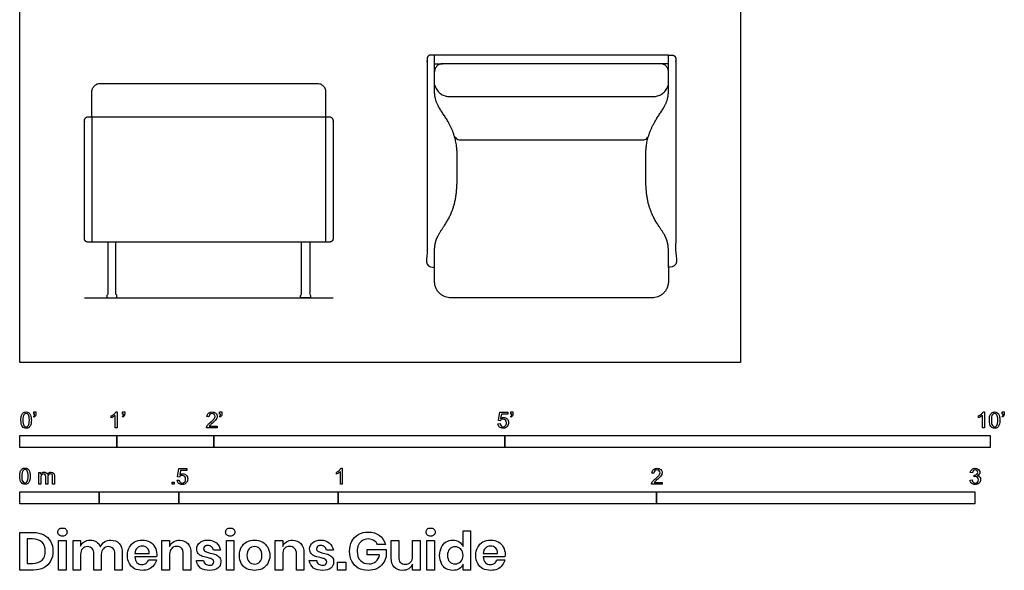
# Model space of a CAD drawing. Units: feet. Extents: x 0 to 10.1, y -2.1 to 11.4.
# Drawn here: x 0 to 10.1, y -2.1 to 3.5 of the extents above; entities that cross this region are included whole.
import ezdxf

# ---------------------------------------------------------------- set-up
doc = ezdxf.new("R2010")
doc.units = ezdxf.units.FT
doc.header["$MEASUREMENT"] = 0
for name, color, linetype, true_color in [('AG-DIAGRAM', 7, 'Continuous', 0xfecc66), ('AG-FURNITURE', 7, 'Continuous', 0x66ccff), ('N-SYMB', 7, 'Continuous', 0x800040), ('X-DIMENSIONS.GUIDE', 7, 'Continuous', 0x800080), ('X-VPRT', 6, 'Continuous', 0xff00ff)]:
    doc.layers.add(name, color=color, linetype=linetype, true_color=true_color)

msp = doc.modelspace()

# ---------------------------------------------------------------- linework, layer by layer
at = {"layer": 'AG-DIAGRAM'}
msp.add_lwpolyline([(0.667, 0.667), (3.229, 0.667)], dxfattribs=at)
at = {"layer": 'AG-FURNITURE'}
for p, q in [((4.275, 3.078), (4.358, 3.078)), ((6.684, 3.078), (6.6, 3.078))]:
    msp.add_line(p, q, dxfattribs=at)
for points in [[(6.684, 3.167), (5.479, 3.167), (4.275, 3.167)], [(0.744, 2.531), (0.744, 1.24)], [(3.152, 2.531), (3.152, 1.24)], [(3.191, 1.24), (0.705, 1.24)]]:
    msp.add_lwpolyline(points, dxfattribs=at)
for points, weights, degree, knots in [([(4.275, 3.128), (4.275, 3.015), (4.275, 2.902), (4.275, 2.789), (4.275, 2.677), (4.393, 2.537), (4.508, 2.295), (4.508, 2.067), (4.508, 2.016), (4.508, 1.656), (4.388, 1.405), (4.275, 1.278), (4.275, 1.155), (4.275, 1.102), (4.275, 1.05), (4.275, 0.997), (4.275, 0.974), (4.259, 0.958), (4.236, 0.958), (4.214, 0.958), (4.198, 0.974), (4.198, 0.997), (4.198, 1.805), (4.198, 2.321), (4.198, 3.128), (4.198, 3.151), (4.214, 3.167), (4.236, 3.167), (4.249, 3.167), (4.262, 3.167), (4.275, 3.167), (4.275, 3.154), (4.275, 3.141), (4.275, 3.128)], [1, 1, 1, 1, 1, 1, 1, 1, 1, 1, 1, 1, 1, 1, 1, 1, 0.804737854124, 0.804737854124, 1, 0.804737854124, 0.804737854124, 1, 1, 1, 1, 0.804737854124, 0.804737854124, 1, 1, 1, 1, 1, 1, 1], 3, [0.076871, 0.076871, 0.076871, 0.076871, 0.416399, 0.416399, 0.416399, 0.744757, 1.073115, 1.401473, 1.72983, 2.058188, 2.386546, 2.714903, 2.714903, 2.714903, 2.87301, 2.87301, 2.87301, 2.933385, 2.933385, 2.933385, 2.993759, 2.993759, 2.993759, 5.416888, 5.416888, 5.416888, 5.477262, 5.477262, 5.477262, 5.515698, 5.515698, 5.515698, 5.554133, 5.554133, 5.554133, 5.554133]), ([(6.684, 3.128), (6.684, 3.015), (6.684, 2.902), (6.684, 2.789), (6.684, 2.677), (6.565, 2.537), (6.45, 2.295), (6.45, 2.067), (6.45, 2.016), (6.45, 1.656), (6.57, 1.405), (6.684, 1.278), (6.684, 1.155), (6.684, 1.102), (6.684, 1.05), (6.684, 0.997), (6.684, 0.974), (6.699, 0.958), (6.722, 0.958), (6.744, 0.958), (6.76, 0.974), (6.76, 0.997), (6.76, 1.805), (6.76, 2.321), (6.76, 3.128), (6.76, 3.151), (6.744, 3.167), (6.722, 3.167), (6.709, 3.167), (6.696, 3.167), (6.684, 3.167), (6.684, 3.154), (6.684, 3.141), (6.684, 3.128)], [1, 1, 1, 1, 1, 1, 1, 1, 1, 1, 1, 1, 1, 1, 1, 1, 0.804737854124, 0.804737854124, 1, 0.804737854124, 0.804737854124, 1, 1, 1, 1, 0.804737854124, 0.804737854124, 1, 1, 1, 1, 1, 1, 1], 3, [0.076871, 0.076871, 0.076871, 0.076871, 0.416399, 0.416399, 0.416399, 0.744757, 1.073115, 1.401473, 1.72983, 2.058188, 2.386546, 2.714903, 2.714903, 2.714903, 2.87301, 2.87301, 2.87301, 2.933385, 2.933385, 2.933385, 2.993759, 2.993759, 2.993759, 5.416888, 5.416888, 5.416888, 5.477262, 5.477262, 5.477262, 5.515698, 5.515698, 5.515698, 5.554133, 5.554133, 5.554133, 5.554133]), ([(5.479, 3.078), (4.734, 3.078), (4.358, 3.078), (4.275, 3.078), (4.275, 2.995)], [1, 1, 1, 0.707106781187, 1], 2, [6.23399, 6.23399, 6.23399, 8.231495, 8.231495, 8.362395, 8.362395, 8.362395]), ([(6.684, 2.995), (6.684, 3.078), (6.6, 3.078), (6.224, 3.078), (5.479, 3.078)], [1, 0.707106781187, 1, 1, 1], 2, [4.105585, 4.105585, 4.105585, 4.236484, 4.236484, 6.23399, 6.23399, 6.23399]), ([(0.744, 2.53), (0.744, 2.618), (0.744, 2.788), (0.744, 2.875), (0.83, 2.875), (1.389, 2.875), (1.948, 2.875)], [1, 1, 1, 0.707106781187, 1, 1, 1], 2, [-3.969846, -3.969846, -3.969846, -3.63652, -3.63652, -3.500563, -3.500563, -2.382737, -2.382737, -2.382737]), ([(1.948, 2.875), (2.507, 2.875), (3.066, 2.875), (3.152, 2.875), (3.152, 2.788), (3.152, 2.618), (3.152, 2.53)], [1, 1, 1, 0.707106781187, 1, 1, 1], 2, [-2.382737, -2.382737, -2.382737, -1.264911, -1.264911, -1.128954, -1.128954, -0.795629, -0.795629, -0.795629]), ([(0.705, 1.24), (0.693, 1.24), (0.683, 1.245), (0.676, 1.253), (0.669, 1.261), (0.666, 1.271), (0.667, 1.281), (0.667, 1.628), (0.667, 2.059), (0.667, 2.49), (0.667, 2.514), (0.684, 2.531), (0.708, 2.531)], [0.991919519584, 0.946544635026, 0.946544635026, 1, 0.946544635026, 0.946544635026, 1, 1, 1, 1, 0.804737854124, 0.804737854124, 1], 3, [0.376068, 0.376068, 0.376068, 0.376068, 0.407097, 0.407097, 0.407097, 0.438126, 0.438126, 0.438126, 1.731294, 1.731294, 1.731294, 1.79682, 1.79682, 1.79682, 1.79682]), ([(3.188, 2.531), (3.212, 2.531), (3.229, 2.514), (3.229, 2.49), (3.229, 2.059), (3.229, 1.628), (3.229, 1.281), (3.23, 1.271), (3.227, 1.261), (3.22, 1.253), (3.213, 1.245), (3.203, 1.24), (3.191, 1.24)], [1, 0.804737854124, 0.804737854124, 1, 1, 1, 1, 0.946544635026, 0.946544635026, 1, 0.946544635026, 0.946544635026, 0.991919519584], 3, [4.35932, 4.35932, 4.35932, 4.35932, 4.424846, 4.424846, 4.424846, 5.718014, 5.718014, 5.718014, 5.749043, 5.749043, 5.749043, 5.780072, 5.780072, 5.780072, 5.780072]), ([(4.481, 2.327), (4.503, 2.293), (4.543, 2.293), (4.804, 2.293), (5.479, 2.293)], [0.891747304783, 0.928342221531, 1, 1, 1], 2, [-11.441214, -11.441214, -11.441214, -11.409189, -11.409189, -9.455796, -9.455796, -9.455796]), ([(5.479, 2.293), (6.155, 2.293), (6.415, 2.293), (6.455, 2.293), (6.478, 2.327)], [1, 1, 1, 0.928342221531, 0.891747304783], 2, [-9.455796, -9.455796, -9.455796, -7.502402, -7.502402, -7.470377, -7.470377, -7.470377]), ([(0.908, 1.24), (0.908, 0.9), (0.908, 0.698), (0.898, 0.698), (0.898, 0.688), (0.898, 0.682), (0.898, 0.677), (0.898, 0.667), (0.908, 0.667), (0.95, 0.667), (0.991, 0.667), (1.002, 0.667), (1.002, 0.677), (1.002, 0.682), (1.002, 0.688), (1.002, 0.698), (0.991, 0.698), (0.991, 0.9), (0.991, 1.24)], [1, 1, 1, 0.707106781187, 1, 1, 1, 0.707106781187, 1, 1, 1, 0.707106781187, 1, 1, 1, 0.707106781187, 1, 1, 1], 2, [-1.032007, -1.032007, -1.032007, -0.628153, -0.628153, -0.6117906, -0.6117906, -0.6011707, -0.6011707, -0.5848083, -0.5848083, -0.5014749, -0.5014749, -0.4851125, -0.4851125, -0.4744926, -0.4744926, -0.4581302, -0.4581302, -0.0542762, -0.0542762, -0.0542762]), ([(2.988, 1.24), (2.988, 0.9), (2.988, 0.698), (2.998, 0.698), (2.998, 0.688), (2.998, 0.682), (2.998, 0.677), (2.998, 0.667), (2.988, 0.667), (2.946, 0.667), (2.904, 0.667), (2.894, 0.667), (2.894, 0.677), (2.894, 0.682), (2.894, 0.688), (2.894, 0.698), (2.904, 0.698), (2.904, 0.9), (2.904, 1.24)], [1, 1, 1, 0.707106781187, 1, 1, 1, 0.707106781187, 1, 1, 1, 0.707106781187, 1, 1, 1, 0.707106781187, 1, 1, 1], 2, [-1.032007, -1.032007, -1.032007, -0.628153, -0.628153, -0.6117906, -0.6117906, -0.6011707, -0.6011707, -0.5848083, -0.5848083, -0.5014749, -0.5014749, -0.4851125, -0.4851125, -0.4744926, -0.4744926, -0.4581302, -0.4581302, -0.0542762, -0.0542762, -0.0542762]), ([(5.479, 0.667), (4.771, 0.667), (4.441, 0.667), (4.275, 0.667), (4.275, 0.833), (4.275, 0.894), (4.275, 0.997)], [1, 1, 1, 0.707106781187, 1, 1, 1], 2, [2.288389, 2.288389, 2.288389, 4.209436, 4.209436, 4.471235, 4.471235, 4.576778, 4.576778, 4.576778]), ([(6.684, 0.997), (6.684, 0.894), (6.684, 0.833), (6.684, 0.667), (6.517, 0.667), (6.187, 0.667), (5.479, 0.667)], [1, 1, 1, 0.707106781187, 1, 1, 1], 2, [0, 0, 0, 0.105543, 0.105543, 0.367342, 0.367342, 2.288389, 2.288389, 2.288389])]:
    msp.add_rational_spline(points, weights, degree=degree, knots=knots, dxfattribs=at)
for points, knots in [([(4.275, 2.86), (4.316, 2.74), (4.432, 2.74), (4.75, 2.74), (5.479, 2.74)], [-3.328074, -3.328074, -3.328074, -3.092024, -3.092024, -1.185199, -1.185199, -1.185199]), ([(5.479, 2.74), (6.209, 2.74), (6.527, 2.74), (6.642, 2.74), (6.684, 2.86)], [-1.185199, -1.185199, -1.185199, 0.721625, 0.721625, 0.957675, 0.957675, 0.957675])]:
    msp.add_open_spline(points, degree=2, knots=knots, dxfattribs=at)
msp.add_open_spline([(0.708, 2.531), (1.948, 2.531), (3.188, 2.531)], degree=2, dxfattribs=at)
at = {"layer": 'N-SYMB'}
for points in [[(0.148, -0.562), (0.143, -0.554)], [(0.145, -0.531), (0.145, -0.508), (0.167, -0.508), (0.167, -0.527)], [(0.155, -0.531), (0.145, -0.531)], [(0.944, -0.57), (0.944, -0.55)], [(1.004, -0.674), (0.984, -0.674), (0.984, -0.545)], [(0.991, -0.509), (1.004, -0.509), (1.004, -0.674)], [(1.063, -0.562), (1.058, -0.554)], [(1.06, -0.531), (1.06, -0.508), (1.082, -0.508), (1.082, -0.527)], [(1.07, -0.531), (1.06, -0.531)], [(1.95, -0.559), (1.929, -0.557)], [(2.063, -0.562), (2.058, -0.554)], [(2.06, -0.531), (2.06, -0.508), (2.082, -0.508), (2.082, -0.527)], [(2.07, -0.531), (2.06, -0.531)], [(4.951, -0.599), (4.932, -0.597), (4.948, -0.512), (5.03, -0.512), (5.03, -0.531), (4.963, -0.531), (4.955, -0.576)], [(5.063, -0.562), (5.058, -0.554)], [(5.06, -0.531), (5.06, -0.508), (5.082, -0.508), (5.082, -0.527)], [(5.07, -0.531), (5.06, -0.531)], [(9.879, -0.57), (9.879, -0.55)], [(9.94, -0.674), (9.92, -0.674), (9.92, -0.545)], [(9.927, -0.509), (9.94, -0.509), (9.94, -0.674)], [(10.126, -0.562), (10.122, -0.554)], [(10.124, -0.531), (10.124, -0.508), (10.145, -0.508), (10.145, -0.527)], [(10.134, -0.531), (10.124, -0.531)], [(2.034, -0.655), (2.034, -0.674), (1.926, -0.674)], [(1.954, -0.655), (2.034, -0.655)], [(4.928, -0.631), (4.95, -0.629)], [(1.645, -1.179), (1.626, -1.177), (1.641, -1.092), (1.723, -1.092), (1.723, -1.112), (1.658, -1.112), (1.649, -1.156)], [(3.31, -1.089), (3.323, -1.089), (3.323, -1.254)], [(0.198, -1.251), (0.198, -1.132), (0.215, -1.132), (0.215, -1.149)], [(0.217, -1.189), (0.217, -1.251), (0.198, -1.251)], [(0.289, -1.181), (0.289, -1.251), (0.268, -1.251), (0.268, -1.174)], [(0.359, -1.17), (0.359, -1.251), (0.339, -1.251), (0.339, -1.177)], [(1.623, -1.212), (1.643, -1.21)], [(3.263, -1.15), (3.263, -1.131)], [(3.323, -1.254), (3.304, -1.254), (3.304, -1.126)], [(6.535, -1.14), (6.514, -1.138)], [(9.793, -1.212), (9.814, -1.209)], [(9.816, -1.136), (9.795, -1.133)], [(9.834, -1.177), (9.836, -1.159)], [(6.619, -1.235), (6.619, -1.254), (6.511, -1.254)], [(6.539, -1.235), (6.619, -1.235)]]:
    msp.add_lwpolyline(points, dxfattribs=at)
for points in [[(0, -0.875), (0, -0.75), (1, -0.75), (1, -0.875)], [(1, -0.875), (1, -0.75), (2, -0.75), (2, -0.875)], [(2, -0.875), (2, -0.75), (5, -0.75), (5, -0.875)], [(5, -0.875), (5, -0.75), (10, -0.75), (10, -0.875)], [(1.57, -1.254), (1.57, -1.231), (1.593, -1.231), (1.593, -1.254)], [(0, -1.455), (0, -1.33), (0.82, -1.33), (0.82, -1.455)], [(0.82, -1.455), (0.82, -1.33), (1.64, -1.33), (1.64, -1.455)], [(1.64, -1.455), (1.64, -1.33), (3.281, -1.33), (3.281, -1.455)], [(3.281, -1.455), (3.281, -1.33), (6.562, -1.33), (6.562, -1.455)], [(6.562, -1.455), (6.562, -1.33), (9.843, -1.33), (9.843, -1.455)]]:
    msp.add_lwpolyline(points, close=True, dxfattribs=at)
for points in [[(0.013, -0.593), (0.013, -0.574), (0.015, -0.558), (0.018, -0.546)], [(0.029, -0.66), (0.018, -0.646), (0.013, -0.624), (0.013, -0.593)], [(0.018, -0.546), (0.022, -0.534), (0.028, -0.526), (0.036, -0.519)], [(0.044, -0.537), (0.037, -0.547), (0.033, -0.566), (0.033, -0.593)], [(0.033, -0.593), (0.033, -0.62), (0.036, -0.638), (0.043, -0.647)], [(0.036, -0.519), (0.044, -0.513), (0.054, -0.509), (0.066, -0.509)], [(0.066, -0.526), (0.057, -0.526), (0.049, -0.529), (0.044, -0.537)], [(0.066, -0.509), (0.075, -0.509), (0.083, -0.511), (0.09, -0.515)], [(0.09, -0.539), (0.084, -0.53), (0.076, -0.526), (0.066, -0.526)], [(0.09, -0.515), (0.097, -0.518), (0.102, -0.524), (0.106, -0.529)], [(0.1, -0.593), (0.1, -0.566), (0.096, -0.548), (0.09, -0.539)], [(0.09, -0.647), (0.096, -0.638), (0.1, -0.62), (0.1, -0.593)], [(0.106, -0.529), (0.11, -0.536), (0.113, -0.544), (0.116, -0.554)], [(0.12, -0.593), (0.12, -0.612), (0.118, -0.628), (0.114, -0.64)], [(0.116, -0.554), (0.118, -0.564), (0.12, -0.577), (0.12, -0.593)], [(0.143, -0.554), (0.147, -0.552), (0.15, -0.55), (0.152, -0.546)], [(0.163, -0.548), (0.16, -0.554), (0.155, -0.559), (0.148, -0.562)], [(0.152, -0.546), (0.154, -0.542), (0.155, -0.537), (0.155, -0.531)], [(0.167, -0.527), (0.167, -0.536), (0.166, -0.544), (0.163, -0.548)], [(0.944, -0.55), (0.955, -0.545), (0.964, -0.538), (0.973, -0.531)], [(0.964, -0.559), (0.957, -0.564), (0.95, -0.568), (0.944, -0.57)], [(0.984, -0.545), (0.979, -0.55), (0.972, -0.555), (0.964, -0.559)], [(0.973, -0.531), (0.981, -0.524), (0.987, -0.517), (0.991, -0.509)], [(1.058, -0.554), (1.062, -0.552), (1.065, -0.55), (1.067, -0.546)], [(1.078, -0.548), (1.075, -0.554), (1.07, -0.559), (1.063, -0.562)], [(1.067, -0.546), (1.069, -0.542), (1.07, -0.537), (1.07, -0.531)], [(1.082, -0.527), (1.082, -0.536), (1.081, -0.544), (1.078, -0.548)], [(1.929, -0.557), (1.931, -0.541), (1.936, -0.529), (1.946, -0.522)], [(1.946, -0.522), (1.955, -0.514), (1.967, -0.509), (1.982, -0.509)], [(1.958, -0.534), (1.953, -0.54), (1.95, -0.548), (1.95, -0.559)], [(1.982, -0.526), (1.972, -0.526), (1.964, -0.529), (1.958, -0.534)], [(1.967, -0.613), (1.985, -0.599), (1.997, -0.587), (2.004, -0.579)], [(1.982, -0.509), (1.998, -0.509), (2.011, -0.514), (2.02, -0.523)], [(2.005, -0.534), (1.999, -0.529), (1.991, -0.526), (1.982, -0.526)], [(2.017, -0.595), (2.01, -0.602), (2, -0.611), (1.985, -0.623)], [(2.004, -0.579), (2.01, -0.57), (2.013, -0.562), (2.013, -0.554)], [(2.013, -0.554), (2.013, -0.546), (2.01, -0.539), (2.005, -0.534)], [(2.03, -0.574), (2.027, -0.581), (2.023, -0.587), (2.017, -0.595)], [(2.02, -0.523), (2.03, -0.531), (2.034, -0.542), (2.034, -0.555)], [(2.034, -0.555), (2.034, -0.561), (2.033, -0.568), (2.03, -0.574)], [(2.058, -0.554), (2.062, -0.552), (2.065, -0.55), (2.067, -0.546)], [(2.078, -0.548), (2.075, -0.554), (2.07, -0.559), (2.063, -0.562)], [(2.067, -0.546), (2.069, -0.542), (2.07, -0.537), (2.07, -0.531)], [(2.082, -0.527), (2.082, -0.536), (2.081, -0.544), (2.078, -0.548)], [(4.962, -0.588), (4.958, -0.591), (4.954, -0.595), (4.951, -0.599)], [(4.955, -0.576), (4.964, -0.569), (4.975, -0.565), (4.986, -0.565)], [(4.98, -0.583), (4.974, -0.583), (4.968, -0.585), (4.962, -0.588)], [(5.006, -0.593), (4.999, -0.587), (4.991, -0.583), (4.98, -0.583)], [(4.986, -0.565), (5, -0.565), (5.012, -0.57), (5.022, -0.58)], [(5.016, -0.62), (5.016, -0.609), (5.012, -0.6), (5.006, -0.593)], [(5.022, -0.58), (5.032, -0.59), (5.037, -0.603), (5.037, -0.618)], [(5.058, -0.554), (5.062, -0.552), (5.065, -0.55), (5.067, -0.546)], [(5.078, -0.548), (5.075, -0.554), (5.07, -0.559), (5.063, -0.562)], [(5.067, -0.546), (5.069, -0.542), (5.07, -0.537), (5.07, -0.531)], [(5.082, -0.527), (5.082, -0.536), (5.081, -0.544), (5.078, -0.548)], [(9.879, -0.55), (9.89, -0.545), (9.9, -0.538), (9.909, -0.531)], [(9.9, -0.559), (9.892, -0.564), (9.885, -0.568), (9.879, -0.57)], [(9.92, -0.545), (9.915, -0.55), (9.908, -0.555), (9.9, -0.559)], [(9.909, -0.531), (9.917, -0.524), (9.923, -0.517), (9.927, -0.509)], [(9.991, -0.593), (9.991, -0.574), (9.993, -0.558), (9.997, -0.546)], [(10.008, -0.66), (9.997, -0.646), (9.991, -0.624), (9.991, -0.593)], [(9.997, -0.546), (10.002, -0.534), (10.008, -0.526), (10.016, -0.519)], [(10.023, -0.537), (10.016, -0.547), (10.012, -0.566), (10.012, -0.593)], [(10.012, -0.593), (10.012, -0.62), (10.016, -0.638), (10.022, -0.647)], [(10.016, -0.519), (10.023, -0.513), (10.034, -0.509), (10.045, -0.509)], [(10.044, -0.526), (10.036, -0.526), (10.029, -0.529), (10.023, -0.537)], [(10.068, -0.539), (10.062, -0.53), (10.054, -0.526), (10.044, -0.526)], [(10.045, -0.509), (10.054, -0.509), (10.061, -0.511), (10.068, -0.515)], [(10.068, -0.515), (10.075, -0.518), (10.08, -0.524), (10.085, -0.529)], [(10.078, -0.593), (10.078, -0.566), (10.075, -0.548), (10.068, -0.539)], [(10.068, -0.647), (10.075, -0.638), (10.078, -0.62), (10.078, -0.593)], [(10.085, -0.529), (10.089, -0.536), (10.093, -0.544), (10.095, -0.554)], [(10.099, -0.593), (10.099, -0.612), (10.097, -0.628), (10.093, -0.64)], [(10.095, -0.554), (10.098, -0.564), (10.099, -0.577), (10.099, -0.593)], [(10.122, -0.554), (10.126, -0.552), (10.128, -0.55), (10.13, -0.546)], [(10.141, -0.548), (10.138, -0.554), (10.133, -0.559), (10.126, -0.562)], [(10.13, -0.546), (10.132, -0.542), (10.134, -0.537), (10.134, -0.531)], [(10.145, -0.527), (10.145, -0.536), (10.144, -0.544), (10.141, -0.548)], [(0.066, -0.676), (0.05, -0.676), (0.038, -0.672), (0.029, -0.66)], [(0.043, -0.647), (0.049, -0.656), (0.057, -0.661), (0.066, -0.661)], [(0.066, -0.661), (0.076, -0.661), (0.084, -0.656), (0.09, -0.647)], [(0.097, -0.668), (0.089, -0.674), (0.079, -0.676), (0.066, -0.676)], [(0.114, -0.64), (0.11, -0.652), (0.104, -0.661), (0.097, -0.668)], [(1.926, -0.674), (1.925, -0.67), (1.926, -0.665), (1.928, -0.66)], [(1.928, -0.66), (1.931, -0.653), (1.935, -0.645), (1.941, -0.638)], [(1.941, -0.638), (1.948, -0.631), (1.956, -0.623), (1.967, -0.613)], [(1.962, -0.644), (1.958, -0.647), (1.956, -0.651), (1.954, -0.655)], [(1.985, -0.623), (1.973, -0.633), (1.965, -0.64), (1.962, -0.644)], [(4.945, -0.665), (4.935, -0.656), (4.93, -0.645), (4.928, -0.631)], [(4.981, -0.676), (4.965, -0.676), (4.954, -0.673), (4.945, -0.665)], [(4.95, -0.629), (4.951, -0.64), (4.955, -0.647), (4.96, -0.653)], [(4.96, -0.653), (4.965, -0.658), (4.972, -0.661), (4.981, -0.661)], [(4.981, -0.661), (4.99, -0.661), (4.999, -0.657), (5.006, -0.649)], [(5.024, -0.657), (5.014, -0.671), (4.999, -0.676), (4.981, -0.676)], [(5.006, -0.649), (5.012, -0.642), (5.016, -0.632), (5.016, -0.62)], [(5.037, -0.618), (5.037, -0.633), (5.033, -0.646), (5.024, -0.657)], [(10.045, -0.676), (10.03, -0.676), (10.017, -0.672), (10.008, -0.66)], [(10.022, -0.647), (10.028, -0.656), (10.036, -0.661), (10.045, -0.661)], [(10.045, -0.661), (10.054, -0.661), (10.062, -0.656), (10.068, -0.647)], [(10.075, -0.668), (10.067, -0.674), (10.057, -0.676), (10.045, -0.676)], [(10.093, -0.64), (10.089, -0.652), (10.083, -0.661), (10.075, -0.668)], [(0.006, -1.123), (0.01, -1.111), (0.016, -1.102), (0.024, -1.095)], [(0.032, -1.114), (0.025, -1.124), (0.021, -1.143), (0.021, -1.17)], [(0.024, -1.095), (0.032, -1.09), (0.042, -1.086), (0.053, -1.086)], [(0.053, -1.102), (0.044, -1.102), (0.037, -1.106), (0.032, -1.114)], [(0.053, -1.086), (0.062, -1.086), (0.07, -1.088), (0.077, -1.092)], [(0.077, -1.116), (0.071, -1.107), (0.063, -1.102), (0.053, -1.102)], [(0.077, -1.092), (0.084, -1.094), (0.089, -1.1), (0.094, -1.106)], [(0.094, -1.106), (0.098, -1.113), (0.101, -1.121), (0.104, -1.131)], [(3.263, -1.131), (3.274, -1.126), (3.284, -1.119), (3.293, -1.112)], [(3.293, -1.112), (3.301, -1.104), (3.307, -1.097), (3.31, -1.089)], [(6.514, -1.138), (6.516, -1.122), (6.521, -1.11), (6.531, -1.102)], [(6.531, -1.102), (6.54, -1.094), (6.553, -1.089), (6.568, -1.089)], [(6.544, -1.115), (6.538, -1.121), (6.535, -1.129), (6.535, -1.14)], [(6.568, -1.106), (6.558, -1.106), (6.55, -1.109), (6.544, -1.115)], [(6.568, -1.089), (6.583, -1.089), (6.596, -1.094), (6.605, -1.103)], [(6.59, -1.115), (6.584, -1.109), (6.577, -1.106), (6.568, -1.106)], [(6.598, -1.135), (6.598, -1.127), (6.595, -1.12), (6.59, -1.115)], [(6.605, -1.103), (6.615, -1.112), (6.619, -1.123), (6.619, -1.136)], [(9.795, -1.133), (9.798, -1.119), (9.803, -1.108), (9.812, -1.101)], [(9.812, -1.101), (9.821, -1.093), (9.832, -1.089), (9.844, -1.089)], [(9.826, -1.114), (9.821, -1.119), (9.817, -1.126), (9.816, -1.136)], [(9.845, -1.106), (9.838, -1.106), (9.831, -1.109), (9.826, -1.114)], [(9.844, -1.089), (9.853, -1.089), (9.862, -1.091), (9.869, -1.095)], [(9.864, -1.114), (9.859, -1.109), (9.853, -1.106), (9.845, -1.106)], [(9.872, -1.132), (9.872, -1.125), (9.869, -1.119), (9.864, -1.114)], [(9.869, -1.095), (9.877, -1.099), (9.883, -1.105), (9.887, -1.111)], [(9.887, -1.111), (9.891, -1.118), (9.893, -1.125), (9.893, -1.133)], [(0, -1.17), (0, -1.151), (0.002, -1.135), (0.006, -1.123)], [(0.017, -1.237), (0.006, -1.223), (0, -1.201), (0, -1.17)], [(0.021, -1.17), (0.021, -1.197), (0.024, -1.215), (0.031, -1.224)], [(0.087, -1.17), (0.087, -1.143), (0.083, -1.125), (0.077, -1.116)], [(0.077, -1.224), (0.083, -1.215), (0.087, -1.197), (0.087, -1.17)], [(0.102, -1.217), (0.098, -1.229), (0.092, -1.238), (0.084, -1.245)], [(0.108, -1.17), (0.108, -1.189), (0.106, -1.205), (0.102, -1.217)], [(0.104, -1.131), (0.106, -1.141), (0.108, -1.154), (0.108, -1.17)], [(0.215, -1.149), (0.219, -1.143), (0.224, -1.138), (0.23, -1.135)], [(0.22, -1.165), (0.218, -1.171), (0.217, -1.178), (0.217, -1.189)], [(0.231, -1.152), (0.226, -1.155), (0.223, -1.159), (0.22, -1.165)], [(0.23, -1.135), (0.236, -1.131), (0.243, -1.129), (0.251, -1.129)], [(0.247, -1.147), (0.241, -1.147), (0.236, -1.148), (0.231, -1.152)], [(0.263, -1.154), (0.26, -1.149), (0.254, -1.147), (0.247, -1.147)], [(0.251, -1.129), (0.26, -1.129), (0.268, -1.131), (0.273, -1.135)], [(0.268, -1.174), (0.268, -1.165), (0.267, -1.158), (0.263, -1.154)], [(0.273, -1.135), (0.279, -1.139), (0.283, -1.144), (0.285, -1.15)], [(0.285, -1.15), (0.294, -1.136), (0.306, -1.129), (0.322, -1.129)], [(0.296, -1.155), (0.291, -1.161), (0.289, -1.17), (0.289, -1.181)], [(0.317, -1.147), (0.309, -1.147), (0.302, -1.15), (0.296, -1.155)], [(0.329, -1.15), (0.326, -1.148), (0.322, -1.147), (0.317, -1.147)], [(0.322, -1.129), (0.334, -1.129), (0.343, -1.133), (0.349, -1.139)], [(0.337, -1.159), (0.335, -1.155), (0.333, -1.152), (0.329, -1.15)], [(0.339, -1.177), (0.339, -1.168), (0.338, -1.163), (0.337, -1.159)], [(0.349, -1.139), (0.356, -1.146), (0.359, -1.156), (0.359, -1.17)], [(1.638, -1.245), (1.63, -1.236), (1.624, -1.226), (1.623, -1.212)], [(1.643, -1.21), (1.645, -1.221), (1.648, -1.228), (1.654, -1.233)], [(1.657, -1.168), (1.652, -1.171), (1.648, -1.175), (1.645, -1.179)], [(1.649, -1.156), (1.659, -1.149), (1.669, -1.146), (1.68, -1.146)], [(1.675, -1.163), (1.668, -1.163), (1.662, -1.165), (1.657, -1.168)], [(1.701, -1.173), (1.694, -1.167), (1.685, -1.163), (1.675, -1.163)], [(1.68, -1.146), (1.695, -1.146), (1.707, -1.15), (1.717, -1.16)], [(1.7, -1.23), (1.707, -1.223), (1.71, -1.213), (1.71, -1.201)], [(1.71, -1.201), (1.71, -1.189), (1.707, -1.18), (1.701, -1.173)], [(1.717, -1.16), (1.726, -1.17), (1.731, -1.183), (1.731, -1.199)], [(1.731, -1.199), (1.731, -1.214), (1.727, -1.227), (1.718, -1.237)], [(3.284, -1.14), (3.276, -1.145), (3.269, -1.148), (3.263, -1.15)], [(3.304, -1.126), (3.299, -1.131), (3.292, -1.136), (3.284, -1.14)], [(6.526, -1.219), (6.533, -1.212), (6.541, -1.204), (6.553, -1.194)], [(6.571, -1.204), (6.559, -1.214), (6.551, -1.221), (6.548, -1.225)], [(6.553, -1.194), (6.571, -1.179), (6.582, -1.167), (6.589, -1.159)], [(6.602, -1.175), (6.595, -1.182), (6.585, -1.191), (6.571, -1.204)], [(6.589, -1.159), (6.595, -1.15), (6.598, -1.143), (6.598, -1.135)], [(6.615, -1.154), (6.612, -1.161), (6.608, -1.167), (6.602, -1.175)], [(6.619, -1.136), (6.619, -1.142), (6.618, -1.148), (6.615, -1.154)], [(9.81, -1.244), (9.8, -1.236), (9.795, -1.225), (9.793, -1.212)], [(9.814, -1.209), (9.816, -1.22), (9.82, -1.229), (9.826, -1.233)], [(9.847, -1.174), (9.844, -1.174), (9.839, -1.175), (9.834, -1.177)], [(9.836, -1.159), (9.837, -1.159), (9.838, -1.159), (9.839, -1.159)], [(9.839, -1.159), (9.847, -1.159), (9.855, -1.157), (9.862, -1.152)], [(9.87, -1.184), (9.864, -1.178), (9.856, -1.174), (9.847, -1.174)], [(9.862, -1.152), (9.869, -1.148), (9.872, -1.142), (9.872, -1.132)], [(9.887, -1.151), (9.883, -1.157), (9.878, -1.162), (9.87, -1.165)], [(9.87, -1.165), (9.88, -1.168), (9.888, -1.172), (9.893, -1.18)], [(9.88, -1.207), (9.88, -1.197), (9.876, -1.19), (9.87, -1.184)], [(9.87, -1.231), (9.876, -1.225), (9.88, -1.217), (9.88, -1.207)], [(9.901, -1.206), (9.901, -1.221), (9.896, -1.232), (9.885, -1.242)], [(9.893, -1.133), (9.893, -1.14), (9.891, -1.146), (9.887, -1.151)], [(9.893, -1.18), (9.898, -1.187), (9.901, -1.196), (9.901, -1.206)], [(0.053, -1.253), (0.038, -1.253), (0.026, -1.249), (0.017, -1.237)], [(0.031, -1.224), (0.037, -1.233), (0.044, -1.238), (0.053, -1.238)], [(0.053, -1.238), (0.063, -1.238), (0.071, -1.233), (0.077, -1.224)], [(0.084, -1.245), (0.076, -1.251), (0.066, -1.253), (0.053, -1.253)], [(1.675, -1.256), (1.66, -1.256), (1.648, -1.253), (1.638, -1.245)], [(1.654, -1.233), (1.66, -1.238), (1.667, -1.241), (1.675, -1.241)], [(1.675, -1.241), (1.685, -1.241), (1.693, -1.237), (1.7, -1.23)], [(1.718, -1.237), (1.708, -1.251), (1.694, -1.256), (1.675, -1.256)], [(6.511, -1.254), (6.51, -1.25), (6.511, -1.245), (6.513, -1.24)], [(6.513, -1.24), (6.516, -1.233), (6.52, -1.226), (6.526, -1.219)], [(6.548, -1.225), (6.544, -1.228), (6.541, -1.231), (6.539, -1.235)], [(9.845, -1.256), (9.832, -1.256), (9.819, -1.253), (9.81, -1.244)], [(9.826, -1.233), (9.831, -1.238), (9.838, -1.241), (9.845, -1.241)], [(9.845, -1.241), (9.855, -1.241), (9.863, -1.237), (9.87, -1.231)], [(9.885, -1.242), (9.875, -1.252), (9.861, -1.256), (9.845, -1.256)]]:
    msp.add_open_spline(points, degree=3, dxfattribs=at)
at = {"layer": 'X-DIMENSIONS.GUIDE'}
for points in [[(0.14, -2.137), (0, -2.137), (0, -1.749), (0.14, -1.749)], [(0.133, -1.817), (0.078, -1.817), (0.078, -2.068), (0.133, -2.068)], [(4.569, -1.896), (4.569, -1.732), (4.645, -1.732), (4.645, -2.137), (4.569, -2.137), (4.569, -2.076)], [(0.628, -1.976), (0.628, -2.137), (0.55, -2.137), (0.55, -1.834), (0.628, -1.834), (0.628, -1.891)], [(1.544, -1.976), (1.544, -2.137), (1.466, -2.137), (1.466, -1.834), (1.544, -1.834), (1.544, -1.896)], [(2.71, -1.976), (2.71, -2.137), (2.631, -2.137), (2.631, -1.834), (2.71, -1.834), (2.71, -1.896)], [(3.709, -1.981), (3.579, -1.981), (3.579, -1.924), (3.775, -1.924), (3.775, -2)], [(3.768, -1.874), (3.688, -1.874)], [(3.828, -2.012), (3.828, -1.834), (3.906, -1.834), (3.906, -2.002)], [(4.126, -1.834), (4.126, -2.137), (4.048, -2.137), (4.048, -2.076)], [(4.048, -1.995), (4.048, -1.834), (4.126, -1.834)], [(0.841, -1.976), (0.841, -2.137), (0.765, -2.137), (0.765, -1.969)], [(1.056, -1.962), (1.056, -2.137), (0.981, -2.137), (0.981, -1.969)], [(1.187, -1.967), (1.333, -1.967)], [(1.409, -2), (1.187, -2)], [(1.765, -1.962), (1.765, -2.137), (1.686, -2.137), (1.686, -1.969)], [(2.07, -1.933), (1.997, -1.933)], [(2.928, -1.962), (2.928, -2.137), (2.852, -2.137), (2.852, -1.969)], [(3.233, -1.933), (3.16, -1.933)], [(4.775, -1.967), (4.924, -1.967)], [(5, -2), (4.775, -2)], [(1.326, -2.031), (1.409, -2.031)], [(1.821, -2.04), (1.895, -2.04)], [(2.984, -2.04), (3.06, -2.04)], [(4.917, -2.031), (4.998, -2.031)]]:
    msp.add_lwpolyline(points, dxfattribs=at)
for points in [[(0.478, -1.834), (0.478, -2.137), (0.4, -2.137), (0.4, -1.834)], [(2.207, -1.834), (2.207, -2.137), (2.132, -2.137), (2.132, -1.834)], [(4.273, -1.834), (4.273, -2.137), (4.195, -2.137), (4.195, -1.834)], [(3.359, -2.057), (3.359, -2.137), (3.276, -2.137), (3.276, -2.057)]]:
    msp.add_lwpolyline(points, close=True, dxfattribs=at)
for points in [[(0.393, -1.746), (0.393, -1.734), (0.396, -1.723), (0.405, -1.716)], [(0.405, -1.716), (0.414, -1.708), (0.426, -1.704), (0.441, -1.704)], [(0.441, -1.704), (0.455, -1.704), (0.467, -1.708), (0.474, -1.716)], [(0.474, -1.716), (0.483, -1.723), (0.488, -1.734), (0.488, -1.746)], [(2.122, -1.746), (2.122, -1.734), (2.127, -1.723), (2.134, -1.716)], [(2.134, -1.716), (2.144, -1.708), (2.155, -1.704), (2.17, -1.704)], [(2.17, -1.704), (2.184, -1.704), (2.196, -1.708), (2.205, -1.716)], [(2.205, -1.716), (2.212, -1.723), (2.217, -1.734), (2.217, -1.746)], [(4.188, -1.746), (4.188, -1.734), (4.19, -1.723), (4.199, -1.716)], [(4.199, -1.716), (4.209, -1.708), (4.221, -1.704), (4.235, -1.704)], [(4.235, -1.704), (4.249, -1.704), (4.261, -1.708), (4.268, -1.716)], [(4.268, -1.716), (4.278, -1.723), (4.282, -1.734), (4.282, -1.746)], [(0.23, -1.851), (0.206, -1.829), (0.175, -1.817), (0.133, -1.817)], [(0.14, -1.749), (0.182, -1.749), (0.218, -1.758), (0.249, -1.775)], [(0.249, -1.775), (0.279, -1.789), (0.303, -1.813), (0.317, -1.841)], [(0.405, -1.775), (0.396, -1.768), (0.393, -1.758), (0.393, -1.746)], [(0.441, -1.787), (0.426, -1.787), (0.414, -1.784), (0.405, -1.775)], [(0.474, -1.775), (0.467, -1.784), (0.455, -1.787), (0.441, -1.787)], [(0.488, -1.746), (0.488, -1.758), (0.483, -1.768), (0.474, -1.775)], [(2.134, -1.775), (2.127, -1.768), (2.122, -1.758), (2.122, -1.746)], [(2.17, -1.787), (2.155, -1.787), (2.144, -1.784), (2.134, -1.775)], [(2.205, -1.775), (2.196, -1.784), (2.184, -1.787), (2.17, -1.787)], [(2.217, -1.746), (2.217, -1.758), (2.212, -1.768), (2.205, -1.775)], [(3.423, -1.841), (3.439, -1.81), (3.46, -1.789), (3.489, -1.77)], [(3.489, -1.77), (3.52, -1.753), (3.553, -1.746), (3.591, -1.746)], [(3.591, -1.817), (3.569, -1.817), (3.548, -1.822), (3.532, -1.834)], [(3.591, -1.746), (3.638, -1.746), (3.676, -1.758), (3.709, -1.782)], [(3.65, -1.834), (3.633, -1.822), (3.614, -1.817), (3.591, -1.817)], [(3.709, -1.782), (3.74, -1.803), (3.759, -1.836), (3.768, -1.874)], [(4.199, -1.775), (4.19, -1.768), (4.188, -1.758), (4.188, -1.746)], [(4.235, -1.787), (4.221, -1.787), (4.209, -1.784), (4.199, -1.775)], [(4.268, -1.775), (4.261, -1.784), (4.249, -1.787), (4.235, -1.787)], [(4.282, -1.746), (4.282, -1.758), (4.278, -1.768), (4.268, -1.775)], [(0.263, -1.943), (0.263, -1.903), (0.253, -1.872), (0.23, -1.851)], [(0.317, -1.841), (0.334, -1.869), (0.343, -1.905), (0.343, -1.943)], [(0.628, -1.891), (0.635, -1.872), (0.647, -1.855), (0.666, -1.846)], [(0.647, -1.917), (0.632, -1.931), (0.628, -1.95), (0.628, -1.976)], [(0.699, -1.896), (0.675, -1.896), (0.658, -1.903), (0.647, -1.917)], [(0.666, -1.846), (0.682, -1.834), (0.703, -1.829), (0.725, -1.829)], [(0.746, -1.914), (0.734, -1.903), (0.718, -1.896), (0.699, -1.896)], [(0.725, -1.829), (0.751, -1.829), (0.772, -1.834), (0.791, -1.846)], [(0.765, -1.969), (0.765, -1.945), (0.758, -1.929), (0.746, -1.914)], [(0.791, -1.846), (0.808, -1.858), (0.822, -1.874), (0.831, -1.898)], [(0.831, -1.898), (0.841, -1.877), (0.855, -1.86), (0.874, -1.848)], [(0.862, -1.917), (0.848, -1.931), (0.841, -1.95), (0.841, -1.976)], [(0.912, -1.896), (0.891, -1.896), (0.874, -1.903), (0.862, -1.917)], [(0.874, -1.848), (0.893, -1.834), (0.914, -1.829), (0.938, -1.829)], [(0.962, -1.914), (0.95, -1.903), (0.933, -1.896), (0.912, -1.896)], [(0.938, -1.829), (0.973, -1.829), (1.004, -1.841), (1.026, -1.862)], [(0.981, -1.969), (0.981, -1.945), (0.973, -1.929), (0.962, -1.914)], [(1.026, -1.862), (1.047, -1.886), (1.056, -1.919), (1.056, -1.962)], [(1.111, -1.986), (1.111, -1.955), (1.116, -1.926), (1.13, -1.903)], [(1.13, -1.903), (1.142, -1.879), (1.161, -1.86), (1.184, -1.848)], [(1.184, -1.848), (1.206, -1.836), (1.232, -1.829), (1.262, -1.829)], [(1.21, -1.91), (1.196, -1.922), (1.187, -1.941), (1.187, -1.967)], [(1.262, -1.891), (1.241, -1.891), (1.225, -1.898), (1.21, -1.91)], [(1.262, -1.829), (1.293, -1.829), (1.319, -1.836), (1.341, -1.848)], [(1.315, -1.91), (1.3, -1.898), (1.284, -1.891), (1.262, -1.891)], [(1.333, -1.967), (1.336, -1.941), (1.329, -1.922), (1.315, -1.91)], [(1.341, -1.848), (1.364, -1.86), (1.381, -1.879), (1.393, -1.9)], [(1.393, -1.9), (1.407, -1.922), (1.412, -1.945), (1.412, -1.974)], [(1.544, -1.896), (1.554, -1.874), (1.566, -1.858), (1.585, -1.846)], [(1.566, -1.914), (1.551, -1.929), (1.544, -1.95), (1.544, -1.976)], [(1.618, -1.893), (1.596, -1.893), (1.577, -1.9), (1.566, -1.914)], [(1.585, -1.846), (1.604, -1.834), (1.625, -1.829), (1.649, -1.829)], [(1.67, -1.914), (1.656, -1.9), (1.639, -1.893), (1.618, -1.893)], [(1.649, -1.829), (1.684, -1.829), (1.712, -1.841), (1.734, -1.865)], [(1.686, -1.969), (1.686, -1.945), (1.682, -1.926), (1.67, -1.914)], [(1.734, -1.865), (1.755, -1.886), (1.765, -1.919), (1.765, -1.962)], [(1.824, -1.919), (1.824, -1.893), (1.833, -1.872), (1.855, -1.855)], [(1.838, -1.967), (1.829, -1.955), (1.824, -1.938), (1.824, -1.919)], [(1.855, -1.855), (1.874, -1.839), (1.902, -1.829), (1.937, -1.829)], [(1.904, -1.893), (1.897, -1.9), (1.895, -1.907), (1.895, -1.919)], [(1.895, -1.919), (1.895, -1.926), (1.897, -1.933), (1.904, -1.938)], [(1.935, -1.884), (1.923, -1.884), (1.914, -1.886), (1.904, -1.893)], [(1.975, -1.898), (1.966, -1.888), (1.952, -1.884), (1.935, -1.884)], [(1.937, -1.829), (1.975, -1.829), (2.004, -1.839), (2.027, -1.858)], [(1.997, -1.933), (1.994, -1.917), (1.987, -1.905), (1.975, -1.898)], [(2.027, -1.858), (2.049, -1.877), (2.063, -1.9), (2.07, -1.933)], [(2.264, -1.986), (2.264, -1.955), (2.269, -1.926), (2.283, -1.903)], [(2.283, -1.903), (2.297, -1.879), (2.316, -1.86), (2.34, -1.848)], [(2.34, -1.848), (2.364, -1.836), (2.39, -1.829), (2.421, -1.829)], [(2.364, -1.919), (2.35, -1.936), (2.342, -1.957), (2.342, -1.986)], [(2.421, -1.896), (2.397, -1.896), (2.38, -1.905), (2.364, -1.919)], [(2.421, -1.829), (2.449, -1.829), (2.475, -1.836), (2.499, -1.848)], [(2.475, -1.919), (2.459, -1.905), (2.442, -1.896), (2.421, -1.896)], [(2.496, -1.986), (2.496, -1.957), (2.489, -1.936), (2.475, -1.919)], [(2.499, -1.848), (2.523, -1.86), (2.541, -1.879), (2.556, -1.903)], [(2.556, -1.903), (2.57, -1.926), (2.577, -1.955), (2.577, -1.986)], [(2.71, -1.896), (2.717, -1.874), (2.731, -1.858), (2.748, -1.846)], [(2.729, -1.914), (2.714, -1.929), (2.71, -1.95), (2.71, -1.976)], [(2.781, -1.893), (2.759, -1.893), (2.74, -1.9), (2.729, -1.914)], [(2.748, -1.846), (2.766, -1.834), (2.788, -1.829), (2.811, -1.829)], [(2.833, -1.914), (2.821, -1.9), (2.802, -1.893), (2.781, -1.893)], [(2.811, -1.829), (2.847, -1.829), (2.875, -1.841), (2.897, -1.865)], [(2.852, -1.969), (2.852, -1.945), (2.845, -1.926), (2.833, -1.914)], [(2.897, -1.865), (2.918, -1.886), (2.928, -1.919), (2.928, -1.962)], [(2.987, -1.919), (2.987, -1.893), (2.999, -1.872), (3.018, -1.855)], [(3.003, -1.967), (2.994, -1.955), (2.987, -1.938), (2.987, -1.919)], [(3.018, -1.855), (3.039, -1.839), (3.065, -1.829), (3.1, -1.829)], [(3.07, -1.893), (3.063, -1.9), (3.058, -1.907), (3.058, -1.919)], [(3.058, -1.919), (3.058, -1.926), (3.06, -1.933), (3.067, -1.938)], [(3.1, -1.884), (3.086, -1.884), (3.077, -1.886), (3.07, -1.893)], [(3.1, -1.829), (3.138, -1.829), (3.169, -1.839), (3.19, -1.858)], [(3.141, -1.898), (3.129, -1.888), (3.117, -1.884), (3.1, -1.884)], [(3.16, -1.933), (3.157, -1.917), (3.15, -1.905), (3.141, -1.898)], [(3.19, -1.858), (3.214, -1.877), (3.226, -1.9), (3.233, -1.933)], [(3.399, -1.943), (3.399, -1.905), (3.406, -1.872), (3.423, -1.841)], [(3.491, -1.877), (3.482, -1.896), (3.477, -1.919), (3.477, -1.943)], [(3.532, -1.834), (3.515, -1.843), (3.501, -1.858), (3.491, -1.877)], [(3.688, -1.874), (3.678, -1.858), (3.667, -1.843), (3.65, -1.834)], [(4.327, -1.986), (4.327, -1.955), (4.334, -1.926), (4.346, -1.903)], [(4.346, -1.903), (4.356, -1.879), (4.372, -1.86), (4.394, -1.848)], [(4.394, -1.848), (4.415, -1.836), (4.436, -1.829), (4.462, -1.829)], [(4.429, -1.922), (4.415, -1.936), (4.408, -1.959), (4.408, -1.986)], [(4.486, -1.898), (4.462, -1.898), (4.443, -1.905), (4.429, -1.922)], [(4.462, -1.829), (4.488, -1.829), (4.51, -1.836), (4.529, -1.848)], [(4.545, -1.922), (4.531, -1.905), (4.51, -1.898), (4.486, -1.898)], [(4.529, -1.848), (4.548, -1.86), (4.559, -1.877), (4.569, -1.896)], [(4.569, -1.986), (4.569, -1.959), (4.559, -1.938), (4.545, -1.922)], [(4.699, -1.986), (4.699, -1.955), (4.706, -1.926), (4.721, -1.903)], [(4.721, -1.903), (4.732, -1.879), (4.751, -1.86), (4.773, -1.848)], [(4.773, -1.848), (4.796, -1.836), (4.822, -1.829), (4.853, -1.829)], [(4.799, -1.91), (4.784, -1.922), (4.777, -1.941), (4.775, -1.967)], [(4.853, -1.891), (4.832, -1.891), (4.813, -1.898), (4.799, -1.91)], [(4.853, -1.829), (4.882, -1.829), (4.91, -1.836), (4.931, -1.848)], [(4.905, -1.91), (4.891, -1.898), (4.872, -1.891), (4.853, -1.891)], [(4.924, -1.967), (4.924, -1.941), (4.919, -1.922), (4.905, -1.91)], [(4.931, -1.848), (4.955, -1.86), (4.972, -1.879), (4.983, -1.9)], [(4.983, -1.9), (4.995, -1.922), (5.002, -1.945), (5.002, -1.974)], [(0.23, -2.035), (0.253, -2.014), (0.263, -1.983), (0.263, -1.943)], [(0.343, -1.943), (0.343, -1.981), (0.334, -2.016), (0.317, -2.045)], [(1.13, -2.068), (1.116, -2.045), (1.111, -2.019), (1.111, -1.986)], [(1.187, -2), (1.187, -2.028), (1.194, -2.047), (1.208, -2.061)], [(1.412, -1.974), (1.412, -1.981), (1.412, -1.99), (1.409, -2)], [(1.876, -1.993), (1.862, -1.988), (1.85, -1.978), (1.838, -1.967)], [(1.93, -2.009), (1.909, -2.002), (1.89, -1.997), (1.876, -1.993)], [(1.904, -1.938), (1.909, -1.945), (1.916, -1.948), (1.926, -1.95)], [(1.926, -1.95), (1.935, -1.955), (1.947, -1.957), (1.964, -1.962)], [(1.968, -2.019), (1.961, -2.016), (1.947, -2.012), (1.93, -2.009)], [(1.964, -1.962), (1.987, -1.967), (2.006, -1.971), (2.02, -1.978)], [(1.992, -2.031), (1.985, -2.026), (1.978, -2.021), (1.968, -2.019)], [(2.02, -1.978), (2.035, -1.983), (2.046, -1.993), (2.058, -2.005)], [(2.058, -2.005), (2.068, -2.016), (2.072, -2.033), (2.072, -2.054)], [(2.283, -2.068), (2.269, -2.045), (2.264, -2.019), (2.264, -1.986)], [(2.342, -1.986), (2.342, -2.014), (2.35, -2.038), (2.364, -2.052)], [(2.475, -2.052), (2.489, -2.038), (2.496, -2.014), (2.496, -1.986)], [(2.577, -1.986), (2.577, -2.019), (2.57, -2.045), (2.556, -2.068)], [(3.039, -1.993), (3.025, -1.988), (3.013, -1.978), (3.003, -1.967)], [(3.093, -2.009), (3.072, -2.002), (3.053, -1.997), (3.039, -1.993)], [(3.067, -1.938), (3.072, -1.945), (3.079, -1.948), (3.089, -1.95)], [(3.089, -1.95), (3.098, -1.955), (3.11, -1.957), (3.126, -1.962)], [(3.134, -2.019), (3.124, -2.016), (3.11, -2.012), (3.093, -2.009)], [(3.126, -1.962), (3.15, -1.967), (3.169, -1.971), (3.183, -1.978)], [(3.155, -2.031), (3.15, -2.026), (3.141, -2.021), (3.134, -2.019)], [(3.183, -1.978), (3.198, -1.983), (3.209, -1.993), (3.221, -2.005)], [(3.221, -2.005), (3.231, -2.016), (3.235, -2.033), (3.235, -2.054)], [(3.423, -2.047), (3.406, -2.016), (3.399, -1.983), (3.399, -1.943)], [(3.477, -1.943), (3.477, -1.986), (3.489, -2.016), (3.51, -2.04)], [(3.671, -2.05), (3.69, -2.033), (3.704, -2.009), (3.709, -1.981)], [(3.775, -2), (3.768, -2.026), (3.759, -2.05), (3.742, -2.071)], [(3.858, -2.106), (3.837, -2.085), (3.828, -2.052), (3.828, -2.012)], [(3.906, -2.002), (3.906, -2.026), (3.91, -2.045), (3.922, -2.059)], [(4.027, -2.057), (4.041, -2.042), (4.048, -2.021), (4.048, -1.995)], [(4.346, -2.068), (4.334, -2.045), (4.327, -2.019), (4.327, -1.986)], [(4.408, -1.986), (4.408, -2.014), (4.415, -2.035), (4.429, -2.05)], [(4.545, -2.05), (4.559, -2.033), (4.569, -2.012), (4.569, -1.986)], [(4.721, -2.068), (4.706, -2.045), (4.699, -2.019), (4.699, -1.986)], [(4.775, -2), (4.777, -2.028), (4.784, -2.047), (4.799, -2.061)], [(5.002, -1.974), (5.002, -1.981), (5.002, -1.99), (5, -2)], [(0.133, -2.068), (0.175, -2.068), (0.206, -2.059), (0.23, -2.035)], [(0.249, -2.113), (0.218, -2.13), (0.182, -2.137), (0.14, -2.137)], [(0.317, -2.045), (0.303, -2.076), (0.279, -2.097), (0.249, -2.113)], [(1.184, -2.123), (1.161, -2.111), (1.142, -2.092), (1.13, -2.068)], [(1.262, -2.14), (1.232, -2.14), (1.206, -2.135), (1.184, -2.123)], [(1.208, -2.061), (1.222, -2.073), (1.239, -2.08), (1.258, -2.08)], [(1.258, -2.08), (1.277, -2.08), (1.291, -2.076), (1.303, -2.066)], [(1.331, -2.128), (1.31, -2.137), (1.288, -2.14), (1.262, -2.14)], [(1.303, -2.066), (1.315, -2.059), (1.324, -2.047), (1.326, -2.031)], [(1.383, -2.087), (1.369, -2.104), (1.352, -2.118), (1.331, -2.128)], [(1.409, -2.031), (1.405, -2.052), (1.395, -2.071), (1.383, -2.087)], [(1.864, -2.116), (1.84, -2.097), (1.826, -2.073), (1.821, -2.04)], [(1.959, -2.14), (1.921, -2.14), (1.888, -2.132), (1.864, -2.116)], [(1.895, -2.04), (1.897, -2.054), (1.904, -2.066), (1.916, -2.076)], [(1.916, -2.076), (1.926, -2.083), (1.942, -2.087), (1.959, -2.087)], [(1.959, -2.087), (1.973, -2.087), (1.982, -2.085), (1.99, -2.078)], [(2.042, -2.118), (2.023, -2.135), (1.994, -2.14), (1.959, -2.14)], [(1.99, -2.078), (1.997, -2.071), (2.001, -2.064), (2.001, -2.052)], [(2.001, -2.052), (2.001, -2.045), (1.997, -2.038), (1.992, -2.031)], [(2.072, -2.054), (2.072, -2.08), (2.063, -2.102), (2.042, -2.118)], [(2.34, -2.123), (2.316, -2.111), (2.297, -2.092), (2.283, -2.068)], [(2.421, -2.14), (2.39, -2.14), (2.364, -2.135), (2.34, -2.123)], [(2.364, -2.052), (2.38, -2.068), (2.397, -2.076), (2.421, -2.076)], [(2.421, -2.076), (2.442, -2.076), (2.459, -2.068), (2.475, -2.052)], [(2.499, -2.123), (2.475, -2.135), (2.449, -2.14), (2.421, -2.14)], [(2.556, -2.068), (2.541, -2.092), (2.523, -2.111), (2.499, -2.123)], [(3.029, -2.116), (3.006, -2.097), (2.989, -2.073), (2.984, -2.04)], [(3.124, -2.14), (3.084, -2.14), (3.053, -2.132), (3.029, -2.116)], [(3.06, -2.04), (3.06, -2.054), (3.067, -2.066), (3.079, -2.076)], [(3.079, -2.076), (3.091, -2.083), (3.105, -2.087), (3.124, -2.087)], [(3.124, -2.087), (3.136, -2.087), (3.148, -2.085), (3.155, -2.078)], [(3.207, -2.118), (3.186, -2.135), (3.157, -2.14), (3.124, -2.14)], [(3.164, -2.052), (3.164, -2.045), (3.162, -2.038), (3.155, -2.031)], [(3.155, -2.078), (3.162, -2.071), (3.164, -2.064), (3.164, -2.052)], [(3.235, -2.054), (3.235, -2.08), (3.226, -2.102), (3.207, -2.118)], [(3.489, -2.116), (3.46, -2.099), (3.439, -2.076), (3.423, -2.047)], [(3.591, -2.14), (3.553, -2.14), (3.52, -2.132), (3.489, -2.116)], [(3.51, -2.04), (3.532, -2.061), (3.562, -2.073), (3.6, -2.073)], [(3.681, -2.123), (3.655, -2.135), (3.624, -2.14), (3.591, -2.14)], [(3.6, -2.073), (3.626, -2.073), (3.65, -2.066), (3.671, -2.05)], [(3.742, -2.071), (3.726, -2.092), (3.707, -2.109), (3.681, -2.123)], [(3.944, -2.14), (3.908, -2.14), (3.88, -2.13), (3.858, -2.106)], [(3.922, -2.059), (3.937, -2.071), (3.953, -2.078), (3.974, -2.078)], [(4.008, -2.125), (3.989, -2.137), (3.967, -2.14), (3.944, -2.14)], [(3.974, -2.078), (3.996, -2.078), (4.015, -2.071), (4.027, -2.057)], [(4.048, -2.076), (4.038, -2.097), (4.027, -2.113), (4.008, -2.125)], [(4.394, -2.123), (4.372, -2.111), (4.356, -2.092), (4.346, -2.068)], [(4.462, -2.14), (4.436, -2.14), (4.415, -2.135), (4.394, -2.123)], [(4.429, -2.05), (4.443, -2.066), (4.462, -2.073), (4.486, -2.073)], [(4.529, -2.123), (4.51, -2.137), (4.488, -2.14), (4.462, -2.14)], [(4.486, -2.073), (4.51, -2.073), (4.531, -2.066), (4.545, -2.05)], [(4.569, -2.076), (4.559, -2.095), (4.548, -2.111), (4.529, -2.123)], [(4.773, -2.123), (4.751, -2.111), (4.732, -2.092), (4.721, -2.068)], [(4.853, -2.14), (4.822, -2.14), (4.796, -2.135), (4.773, -2.123)], [(4.799, -2.061), (4.811, -2.073), (4.829, -2.08), (4.848, -2.08)], [(4.848, -2.08), (4.867, -2.08), (4.882, -2.076), (4.893, -2.066)], [(4.922, -2.128), (4.901, -2.137), (4.877, -2.14), (4.853, -2.14)], [(4.893, -2.066), (4.905, -2.059), (4.912, -2.047), (4.917, -2.031)], [(4.972, -2.087), (4.96, -2.104), (4.943, -2.118), (4.922, -2.128)], [(4.998, -2.031), (4.995, -2.052), (4.986, -2.071), (4.972, -2.087)]]:
    msp.add_open_spline(points, degree=3, dxfattribs=at)
at = {"layer": 'X-VPRT'}
msp.add_lwpolyline([(0, 0), (0, 6.542), (7.427, 6.542), (7.427, 0)], close=True, dxfattribs=at)

doc.saveas('drawing.dxf')
